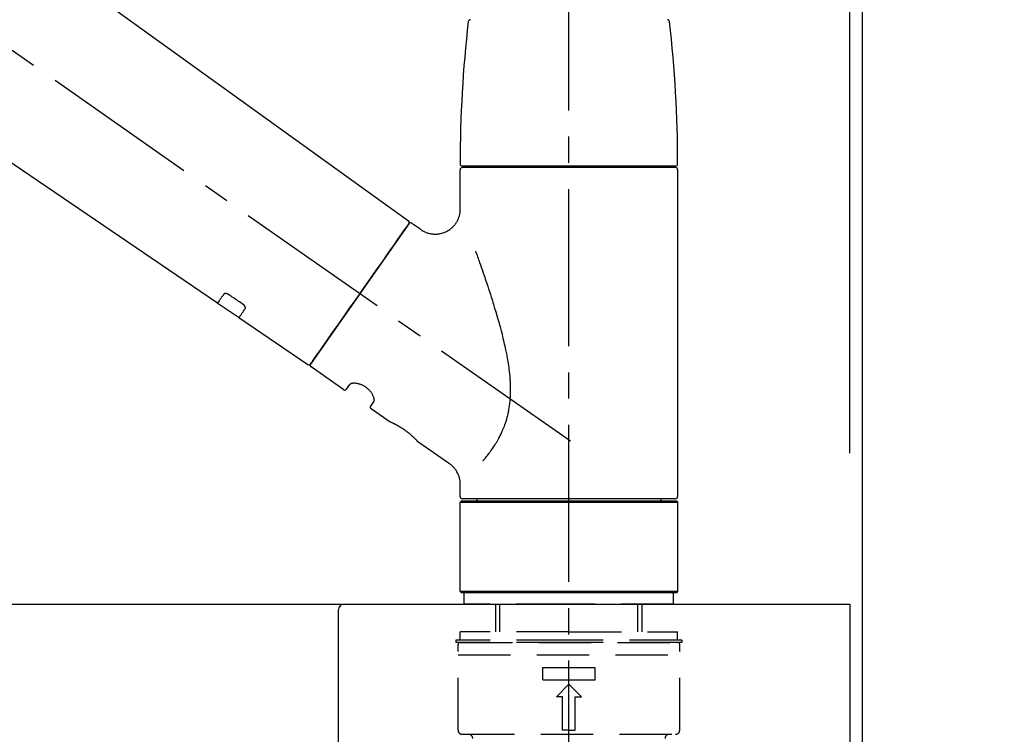
# Model space of a CAD drawing. Extents: x 56059 to 82181, y -21830 to -13430.
# Drawn here: x 66847 to 67081, y -19121 to -18950 of the extents above; entities that cross this region are included whole.
import ezdxf

# ---------------------------------------------------------------- set-up
doc = ezdxf.new("R2010")
doc.units = 0
doc.header["$LTSCALE"] = 50
doc.header["$MEASUREMENT"] = 0
doc.linetypes.add('CENTER2', pattern=[1.125, 0.75, -0.125, 0.125, -0.125])
doc.linetypes.add('DASHED', pattern=[0.75, 0.5, -0.25])
doc.layers.get('0').update_dxf_attribs({"linetype": 'CONTINUOUS'})
for name, color, linetype in [('111-壁仕上', 3, 'CONTINUOUS'), ('126-甲板', 2, 'CONTINUOUS'), ('150-機器', 8, 'CONTINUOUS'), ('166-寸法B', 11, 'CONTINUOUS')]:
    doc.layers.add(name, color=color, linetype=linetype)
doc.styles.add('KH001', font='txt')
doc.dimstyles.new('KH1xx030', dxfattribs={"dimscale": 30, "dimtxt": 2, "dimasz": 0.6, "dimexe": 0.3, "dimexo": 1.2, "dimgap": 0.5, "dimtad": 3, "dimdec": 1, "dimdsep": 46, "dimlunit": 6, "dimtxsty": 'KH001', "dimblk": 'DOT', "dimcen": 1, "dimdle": 1, "dimclrd": 256, "dimclre": 256, "dimclrt": 256, "dimadec": 0, "dimazin": 0, "dimtfac": 1, "dimtdec": 1, "dimtix": 1, "dimtmove": 2, "dimatfit": 3, "dimldrblk": 'CLOSEDBLANK', "dimfxl": 1, "dimtolj": 1, "dimtzin": 0, "dimlwd": -1, "dimlwe": -1, "dimarcsym": 0})

# ---------------------------------------------------------------- blocks, each defined once
blk = doc.blocks.new('_Dot')
at = {"color": 0, "linetype": 'ByBlock', "lineweight": -2}
blk.add_line((-0.5, 0), (-1, 0), dxfattribs=at)
at = {"color": 0, "linetype": 'ByBlock', "const_width": 0.5}
blk.add_lwpolyline([(-0.25, 0, 1), (0.25, 0, 1)], format="xyb", close=True, dxfattribs=at)
blk = doc.blocks.new('*D200')
at = {"layer": '166-寸法B', "transparency": 16777216}
for p, q in [((66397.49, -19053.79), (66397.49, -18671.59)), ((67047.49, -19053.79), (67047.49, -18671.59)), ((66415.49, -18680.59), (67029.49, -18680.59))]:
    blk.add_line(p, q, dxfattribs=at)
at = {"layer": '166-寸法B', "transparency": 16777216, "xscale": 18, "yscale": 18, "zscale": 18, "rotation": 180}
blk.add_blockref('_Dot', (66397.49, -18680.59), dxfattribs=at)
at = {"layer": '166-寸法B', "transparency": 16777216, "xscale": 18, "yscale": 18, "zscale": 18}
blk.add_blockref('_Dot', (67047.49, -18680.59), dxfattribs=at)
at = {"layer": '166-寸法B', "transparency": 16777216, "insert": (66722.49, -18635.59), "char_height": 60, "attachment_point": 5, "style": 'KH001'}
blk.add_mtext('\\A1;650', dxfattribs=at)
blk = doc.blocks.new('_ClosedBlank')
at = {"color": 0, "linetype": 'ByBlock', "lineweight": -2}
for p, q in [((-1, 0.167), (0, 0)), ((-1, 0.167), (-1, -0.167)), ((0, 0), (-1, -0.167))]:
    blk.add_line(p, q, dxfattribs=at)
blk = doc.blocks.new('*D201')
at = {"layer": '166-寸法B', "transparency": 16777216}
for p, q in [((67044.49, -19053.79), (67044.49, -18806.59)), ((67047.49, -19053.79), (67047.49, -18806.59)), ((67026.49, -18815.59), (67008.49, -18815.59)), ((67047.49, -18815.59), (67044.49, -18815.59)), ((67047.49, -18815.59), (67506.02, -18815.59)), ((67065.49, -18815.59), (67083.49, -18815.59))]:
    blk.add_line(p, q, dxfattribs=at)
at = {"layer": '166-寸法B', "transparency": 16777216, "xscale": 18, "yscale": 18, "zscale": 18}
blk.add_blockref('_Dot', (67044.49, -18815.59), dxfattribs=at)
at = {"layer": '166-寸法B', "transparency": 16777216, "xscale": 18, "yscale": 18, "zscale": 18, "rotation": 180}
blk.add_blockref('_Dot', (67047.49, -18815.59), dxfattribs=at)
at = {"layer": '166-寸法B', "transparency": 16777216, "insert": (67301.51, -18765.58), "char_height": 60, "attachment_point": 5, "style": 'KH001'}
blk.add_mtext('\\A1;3〈ｸﾘｱﾗﾝｽ〉', dxfattribs=at)
blk = doc.blocks.new('*D202')
at = {"layer": '166-寸法B', "transparency": 16777216}
for p, q in [((66397.49, -19053.79), (66397.49, -18806.59)), ((67044.49, -19053.79), (67044.49, -18806.59)), ((67026.49, -18815.59), (66415.49, -18815.59))]:
    blk.add_line(p, q, dxfattribs=at)
at = {"layer": '166-寸法B', "transparency": 16777216, "xscale": 18, "yscale": 18, "zscale": 18, "rotation": 180}
blk.add_blockref('_Dot', (66397.49, -18815.59), dxfattribs=at)
at = {"layer": '166-寸法B', "transparency": 16777216, "xscale": 18, "yscale": 18, "zscale": 18}
blk.add_blockref('_Dot', (67044.49, -18815.59), dxfattribs=at)
at = {"layer": '166-寸法B', "transparency": 16777216, "insert": (66720.99, -18770.59), "char_height": 60, "attachment_point": 5, "style": 'KH001'}
blk.add_mtext('\\A1;647', dxfattribs=at)

msp = doc.modelspace()

# ---------------------------------------------------------------- linework, layer by layer
at = {"layer": '111-壁仕上', "ltscale": 2}
msp.add_lwpolyline([(66223.54, -19949.79), (67047.49, -19949.79), (67047.49, -17549.79), (66223.54, -17549.79)], dxfattribs=at)
at = {"layer": '126-甲板'}
msp.add_lwpolyline([(66397.49, -19089.79), (67044.49, -19089.79), (67044.49, -19129.79), (66397.49, -19129.79)], close=True, dxfattribs=at)
at = {"layer": '150-機器', "color": 161, "linetype": 'CENTER2'}
msp.add_line((66977.49, -19140.76), (66977.49, -18836.83), dxfattribs=at)
at = {"layer": '150-機器', "color": 13, "linetype": 'CENTER2'}
msp.add_line((66977.83, -19050.93), (66690.95, -18850.06), dxfattribs=at)
at = {"layer": '150-機器', "color": 13, "linetype": 'Continuous'}
for p, q in [((66819.25, -18911.89), (66939.27, -18998.36)), ((66893.68, -19018.01), (66792.94, -18949.47)), ((66951.56, -18995.47), (66951.56, -18986.16)), ((66952.05, -18985.26), (67002.92, -18985.26)), ((67002.92, -18985.66), (66952.05, -18985.66)), ((66954.05, -18985.66), (66954.05, -18985.26)), ((67000.93, -18985.26), (67000.93, -18985.66)), ((67003.42, -18986.16), (67003.42, -19064.16)), ((66939.35, -18999.03), (66915.89, -19032.52)), ((66940.04, -18998.9), (66942.14, -19000.37)), ((66898.83, -19021.52), (66893.63, -19017.98)), ((66915.24, -19032.68), (66898.79, -19021.49)), ((66923.78, -19038.65), (66916.02, -19033.22)), ((66924.47, -19038.53), (66925.28, -19037.37)), ((66931, -19041.37), (66930.19, -19042.53)), ((66934.6, -19046.23), (66930.31, -19043.23)), ((66934.69, -19046.28), (66934.69, -19046.28)), ((66949.01, -19056.32), (66941.5, -19051.06)), ((66951.56, -19064.16), (66951.56, -19061.2)), ((66951.56, -19065.45), (66951.86, -19065.15)), ((66951.56, -19065.45), (67003.42, -19065.45)), ((66951.56, -19086.8), (66951.56, -19065.45)), ((66951.86, -19065.15), (67003.12, -19065.15)), ((66977.49, -19064.65), (66952.05, -19064.65)), ((66955.6, -19065.15), (66955.6, -19064.65)), ((67002.92, -19064.65), (66977.49, -19064.65)), ((66999.38, -19064.65), (66999.38, -19065.15)), ((67003.12, -19065.15), (67003.42, -19065.45)), ((67003.42, -19065.45), (67003.42, -19086.8)), ((66951.86, -19087.09), (66951.56, -19086.8)), ((67003.42, -19086.8), (66951.56, -19086.8)), ((67003.12, -19087.09), (66951.86, -19087.09)), ((67003.42, -19086.8), (67003.12, -19087.09))]:
    msp.add_line(p, q, dxfattribs=at)
at = {"layer": '150-機器', "color": 13, "linetype": 'DASHED', "ltscale": 0.5}
for p, q in [((66952.55, -19089.79), (66952.55, -19087.09)), ((67002.42, -19089.79), (67002.42, -19087.09)), ((66977.49, -19089.79), (66952.55, -19089.79)), ((66960.03, -19096.43), (66960.03, -19089.79)), ((66961.05, -19096.43), (66961.05, -19089.79)), ((67002.42, -19089.79), (66977.49, -19089.79)), ((66993.93, -19096.43), (66993.93, -19089.79)), ((66994.94, -19096.43), (66994.94, -19089.79)), ((66977.49, -19096.43), (66951.56, -19096.43)), ((66951.56, -19098.42), (66951.56, -19096.43)), ((66977.49, -19096.43), (67003.42, -19096.43)), ((67003.42, -19098.42), (67003.42, -19096.43)), ((66977.49, -19098.42), (66950.56, -19098.42)), ((66950.56, -19098.42), (66950.56, -19098.92)), ((66977.49, -19098.92), (66950.56, -19098.92)), ((66951.06, -19119.86), (66951.06, -19099.42)), ((66951.56, -19098.92), (67003.42, -19098.92)), ((67004.42, -19098.42), (66977.49, -19098.42)), ((67004.42, -19098.92), (66977.49, -19098.92)), ((67003.92, -19119.86), (67003.92, -19099.42)), ((67004.42, -19098.42), (67004.42, -19098.92)), ((66951.06, -19101.91), (67003.92, -19101.91)), ((66971.25, -19107.9), (66971.25, -19104.9)), ((66971.25, -19104.9), (66983.72, -19104.9)), ((66983.72, -19107.9), (66983.72, -19104.9)), ((66971.25, -19107.9), (66983.72, -19107.9)), ((66974.5, -19111.89), (66977.49, -19108.89)), ((66980.48, -19111.89), (66977.49, -19108.89)), ((66975.99, -19111.89), (66974.5, -19111.89)), ((66975.99, -19119.86), (66975.99, -19111.89)), ((66978.98, -19111.89), (66980.48, -19111.89)), ((66978.98, -19119.86), (66978.98, -19111.89)), ((66977.49, -19119.86), (66975.99, -19119.86)), ((66977.49, -19119.86), (66978.98, -19119.86)), ((66952.05, -19120.86), (67002.92, -19120.86))]:
    msp.add_line(p, q, dxfattribs=at)
at = {"layer": '150-機器', "linetype": 'Continuous'}
for p, q in [((66485.99, -19089.79), (66923.99, -19089.79)), ((66923.99, -19089.79), (66940.49, -19089.79)), ((66922.49, -19091.29), (66922.49, -19288.77))]:
    msp.add_line(p, q, dxfattribs=at)
at = {"layer": '150-機器', "color": 13, "linetype": 'Continuous'}
for points in [[(66942.14, -19000.4), (66942.14, -19000.4), (66942.14, -19000.4), (66942.15, -19000.41), (66942.15, -19000.41), (66942.2, -19000.45), (66942.25, -19000.49), (66942.29, -19000.53), (66942.34, -19000.56), (66942.45, -19000.63), (66942.56, -19000.7), (66942.67, -19000.75), (66942.78, -19000.81), (66942.95, -19000.89), (66943.12, -19000.98), (66943.29, -19001.06), (66943.46, -19001.13), (66943.65, -19001.2), (66943.83, -19001.26), (66944.03, -19001.31), (66944.22, -19001.36), (66944.42, -19001.4), (66944.62, -19001.44), (66944.82, -19001.47), (66945.02, -19001.49), (66945.22, -19001.51), (66945.43, -19001.52), (66945.64, -19001.52), (66945.84, -19001.52), (66946.05, -19001.51), (66946.26, -19001.49), (66946.46, -19001.46), (66946.67, -19001.43), (66946.88, -19001.38), (66947.09, -19001.33), (66947.3, -19001.28), (66947.51, -19001.21), (66947.71, -19001.14), (66947.92, -19001.06), (66948.12, -19000.97), (66948.32, -19000.87), (66948.51, -19000.77), (66948.7, -19000.66), (66948.89, -19000.54), (66949.07, -19000.42), (66949.24, -19000.29), (66949.4, -19000.16), (66949.56, -19000.03), (66949.72, -18999.88), (66949.86, -18999.74), (66950, -18999.59), (66950.14, -18999.44), (66950.27, -18999.29), (66950.39, -18999.13), (66950.5, -18998.98), (66950.61, -18998.82), (66950.71, -18998.65), (66950.81, -18998.49), (66950.9, -18998.33), (66950.98, -18998.16), (66951.06, -18997.99), (66951.13, -18997.83), (66951.2, -18997.66), (66951.26, -18997.49), (66951.32, -18997.32), (66951.37, -18997.16), (66951.41, -18996.99), (66951.45, -18996.82), (66951.48, -18996.66), (66951.51, -18996.5), (66951.53, -18996.34), (66951.55, -18996.18), (66951.57, -18996.02), (66951.58, -18995.9), (66951.59, -18995.79), (66951.59, -18995.68), (66951.59, -18995.57), (66951.59, -18995.52), (66951.59, -18995.46), (66951.58, -18995.4), (66951.58, -18995.35), (66951.58, -18995.34), (66951.58, -18995.33), (66951.57, -18995.33), (66951.57, -18995.32)], [(66937.91, -19001.08), (66938.23, -19000.61), (66938.54, -19000.18), (66938.81, -18999.79), (66939.03, -18999.48), (66939.07, -18999.42), (66939.12, -18999.35), (66939.19, -18999.25), (66939.28, -18999.12), (66939.31, -18999.08), (66939.34, -18999.04), (66939.36, -18999.01), (66939.35, -18999.02), (66939.35, -18999.02), (66939.35, -18999.02), (66939.35, -18999.02), (66939.35, -18999.02)], [(66915.89, -19032.52), (66915.89, -19032.52), (66915.89, -19032.52), (66915.89, -19032.52), (66915.89, -19032.52), (66916.18, -19032.12), (66916.46, -19031.71), (66916.74, -19031.31), (66917.02, -19030.91), (66917.76, -19029.86), (66918.49, -19028.82), (66919.22, -19027.77), (66919.95, -19026.73), (66920.97, -19025.27), (66922, -19023.8), (66923.02, -19022.34), (66924.04, -19020.88), (66925.2, -19019.22), (66926.36, -19017.57), (66927.52, -19015.91), (66928.68, -19014.26), (66929.8, -19012.66), (66930.92, -19011.06), (66932.04, -19009.46), (66933.16, -19007.86), (66934.07, -19006.56), (66934.98, -19005.27), (66935.88, -19003.97), (66936.79, -19002.67), (66937.07, -19002.27), (66937.35, -19001.87), (66937.63, -19001.47), (66937.91, -19001.08)], [(66957.03, -19055.59), (66957.04, -19055.57), (66957.06, -19055.56), (66957.07, -19055.54), (66957.08, -19055.53), (66957.1, -19055.51), (66957.11, -19055.49), (66957.12, -19055.48), (66957.14, -19055.46), (66957.21, -19055.37), (66957.28, -19055.29), (66957.36, -19055.2), (66957.43, -19055.11), (66957.49, -19055.03), (66957.55, -19054.96), (66957.61, -19054.88), (66957.67, -19054.81), (66957.86, -19054.58), (66958.04, -19054.35), (66958.22, -19054.12), (66958.4, -19053.89), (66958.52, -19053.72), (66958.64, -19053.56), (66958.76, -19053.4), (66958.88, -19053.23), (66959.12, -19052.89), (66959.35, -19052.55), (66959.59, -19052.2), (66959.81, -19051.85), (66959.93, -19051.67), (66960.04, -19051.48), (66960.16, -19051.3), (66960.27, -19051.12), (66960.43, -19050.83), (66960.6, -19050.53), (66960.75, -19050.24), (66960.91, -19049.94), (66960.96, -19049.84), (66961.01, -19049.74), (66961.07, -19049.64), (66961.12, -19049.54), (66961.22, -19049.34), (66961.32, -19049.13), (66961.41, -19048.93), (66961.51, -19048.72), (66961.56, -19048.62), (66961.6, -19048.52), (66961.65, -19048.41), (66961.69, -19048.31), (66961.83, -19047.99), (66961.96, -19047.67), (66962.09, -19047.35), (66962.22, -19047.03), (66962.29, -19046.81), (66962.37, -19046.59), (66962.44, -19046.37), (66962.52, -19046.15), (66962.65, -19045.69), (66962.78, -19045.23), (66962.9, -19044.77), (66963.01, -19044.31), (66963.06, -19044.08), (66963.1, -19043.84), (66963.15, -19043.61), (66963.19, -19043.38), (66963.27, -19042.91), (66963.34, -19042.44), (66963.4, -19041.96), (66963.45, -19041.49), (66963.48, -19041.25), (66963.5, -19041.01), (66963.51, -19040.78), (66963.53, -19040.54), (66963.55, -19040.05), (66963.57, -19039.57), (66963.58, -19039.09), (66963.58, -19038.61), (66963.58, -19038.37), (66963.58, -19038.13), (66963.57, -19037.89), (66963.56, -19037.65), (66963.54, -19036.93), (66963.51, -19036.22), (66963.46, -19035.5), (66963.4, -19034.79), (66963.34, -19034.32), (66963.28, -19033.84), (66963.21, -19033.37), (66963.14, -19032.9), (66962.99, -19031.96), (66962.83, -19031.02), (66962.66, -19030.08), (66962.47, -19029.15), (66962.37, -19028.69), (66962.27, -19028.22), (66962.16, -19027.77), (66962.06, -19027.31), (66961.84, -19026.4), (66961.62, -19025.49), (66961.38, -19024.58), (66961.14, -19023.67), (66961.02, -19023.23), (66960.9, -19022.78), (66960.77, -19022.33), (66960.64, -19021.88), (66960.39, -19021), (66960.13, -19020.11), (66959.86, -19019.23), (66959.6, -19018.35), (66959.46, -19017.91), (66959.32, -19017.47), (66959.19, -19017.03), (66959.05, -19016.6), (66958.84, -19015.95), (66958.63, -19015.3), (66958.41, -19014.65), (66958.2, -19014.01), (66958.13, -19013.79), (66958.06, -19013.58), (66957.99, -19013.36), (66957.92, -19013.15), (66957.77, -19012.72), (66957.63, -19012.3), (66957.49, -19011.88), (66957.35, -19011.45), (66957.27, -19011.25), (66957.2, -19011.04), (66957.13, -19010.83), (66957.06, -19010.62), (66956.87, -19010.05), (66956.67, -19009.48), (66956.47, -19008.92), (66956.28, -19008.35), (66956.15, -19008), (66956.03, -19007.65), (66955.9, -19007.3), (66955.78, -19006.95), (66955.66, -19006.61), (66955.54, -19006.27), (66955.41, -19005.92), (66955.29, -19005.58)], [(66895.17, -19015.87), (66895.05, -19016.05), (66894.93, -19016.22), (66894.81, -19016.4), (66894.68, -19016.57), (66894.59, -19016.7), (66894.5, -19016.84), (66894.4, -19016.97), (66894.31, -19017.11), (66894.18, -19017.29), (66894.06, -19017.47), (66893.93, -19017.65), (66893.8, -19017.83), (66893.78, -19017.87), (66893.75, -19017.9), (66893.72, -19017.94), (66893.68, -19018), (66893.68, -19018.01), (66893.67, -19018.01), (66893.67, -19018.01), (66893.67, -19018.01), (66893.67, -19018.01), (66893.67, -19018.01), (66893.68, -19018.01), (66893.68, -19018.01), (66893.68, -19018.01), (66893.68, -19018.01), (66893.68, -19018), (66893.68, -19018)], [(66896.34, -19015.94), (66896.33, -19015.94), (66896.33, -19015.94), (66896.32, -19015.93), (66896.32, -19015.93), (66896.31, -19015.93), (66896.3, -19015.92), (66896.29, -19015.91), (66896.28, -19015.91), (66896.26, -19015.9), (66896.25, -19015.89), (66896.23, -19015.88), (66896.22, -19015.87), (66896.2, -19015.86), (66896.18, -19015.85), (66896.16, -19015.84), (66896.15, -19015.83), (66896.12, -19015.82), (66896.1, -19015.81), (66896.08, -19015.8), (66896.06, -19015.79), (66896.03, -19015.78), (66896, -19015.77), (66895.97, -19015.76), (66895.94, -19015.75), (66895.9, -19015.74), (66895.86, -19015.73), (66895.82, -19015.72), (66895.78, -19015.71), (66895.74, -19015.7), (66895.7, -19015.7), (66895.66, -19015.69), (66895.62, -19015.69), (66895.58, -19015.69), (66895.54, -19015.7), (66895.5, -19015.7), (66895.47, -19015.7), (66895.43, -19015.71), (66895.4, -19015.72), (66895.37, -19015.73), (66895.34, -19015.74), (66895.32, -19015.75), (66895.3, -19015.76), (66895.28, -19015.77), (66895.26, -19015.79), (66895.24, -19015.8), (66895.23, -19015.81), (66895.22, -19015.82), (66895.2, -19015.83), (66895.2, -19015.84), (66895.19, -19015.85), (66895.19, -19015.85), (66895.18, -19015.86), (66895.18, -19015.86), (66895.18, -19015.87), (66895.17, -19015.87), (66895.17, -19015.87)], [(66899.81, -19018.29), (66899.52, -19018.1), (66899.23, -19017.9), (66898.94, -19017.71), (66898.65, -19017.51), (66898.36, -19017.31), (66898.07, -19017.12), (66897.78, -19016.92), (66897.5, -19016.73), (66897.21, -19016.53), (66896.92, -19016.34), (66896.63, -19016.14), (66896.34, -19015.94)], [(66898.79, -19021.48), (66898.79, -19021.48), (66898.79, -19021.48), (66898.79, -19021.49), (66898.79, -19021.49), (66898.79, -19021.49), (66898.79, -19021.49), (66898.79, -19021.49), (66898.79, -19021.49), (66898.79, -19021.49), (66898.79, -19021.49), (66898.79, -19021.49), (66898.79, -19021.48), (66898.83, -19021.42), (66898.86, -19021.38), (66898.89, -19021.34), (66898.92, -19021.3), (66899.04, -19021.12), (66899.17, -19020.94), (66899.3, -19020.76), (66899.42, -19020.58), (66899.52, -19020.45), (66899.61, -19020.31), (66899.71, -19020.18), (66899.8, -19020.04), (66899.92, -19019.87), (66900.05, -19019.69), (66900.17, -19019.52), (66900.29, -19019.34)], [(66900.29, -19019.34), (66900.29, -19019.34), (66900.3, -19019.33), (66900.3, -19019.33), (66900.3, -19019.33), (66900.31, -19019.32), (66900.31, -19019.31), (66900.31, -19019.31), (66900.32, -19019.3), (66900.33, -19019.28), (66900.33, -19019.27), (66900.34, -19019.25), (66900.34, -19019.23), (66900.35, -19019.21), (66900.35, -19019.18), (66900.36, -19019.16), (66900.36, -19019.14), (66900.36, -19019.1), (66900.36, -19019.07), (66900.35, -19019.04), (66900.35, -19019.01), (66900.34, -19018.97), (66900.33, -19018.94), (66900.32, -19018.9), (66900.31, -19018.87), (66900.29, -19018.83), (66900.27, -19018.79), (66900.25, -19018.76), (66900.23, -19018.72), (66900.21, -19018.69), (66900.19, -19018.66), (66900.16, -19018.62), (66900.14, -19018.59), (66900.12, -19018.57), (66900.1, -19018.54), (66900.07, -19018.52), (66900.05, -19018.49), (66900.03, -19018.48), (66900.01, -19018.46), (66900, -19018.44), (66899.98, -19018.42), (66899.96, -19018.4), (66899.94, -19018.39), (66899.92, -19018.37), (66899.9, -19018.35), (66899.88, -19018.34), (66899.87, -19018.33), (66899.85, -19018.32), (66899.84, -19018.31), (66899.83, -19018.31), (66899.82, -19018.3), (66899.82, -19018.3), (66899.81, -19018.29)], [(66931.01, -19041.36), (66931.01, -19041.36), (66931.01, -19041.36), (66931.01, -19041.36), (66931.01, -19041.36), (66931.02, -19041.35), (66931.02, -19041.35), (66931.02, -19041.34), (66931.03, -19041.33), (66931.04, -19041.29), (66931.05, -19041.26), (66931.06, -19041.22), (66931.06, -19041.19), (66931.07, -19041.12), (66931.07, -19041.05), (66931.06, -19040.98), (66931.05, -19040.91), (66931.04, -19040.81), (66931.02, -19040.72), (66931, -19040.63), (66930.97, -19040.53), (66930.94, -19040.42), (66930.89, -19040.31), (66930.85, -19040.2), (66930.8, -19040.09), (66930.75, -19039.97), (66930.68, -19039.85), (66930.62, -19039.73), (66930.55, -19039.61), (66930.47, -19039.49), (66930.39, -19039.37), (66930.31, -19039.25), (66930.22, -19039.13), (66930.12, -19039.01), (66930.02, -19038.9), (66929.92, -19038.78), (66929.81, -19038.67), (66929.7, -19038.56), (66929.58, -19038.45), (66929.46, -19038.35), (66929.34, -19038.25), (66929.22, -19038.15), (66929.09, -19038.06), (66928.96, -19037.97), (66928.83, -19037.89), (66928.7, -19037.81), (66928.57, -19037.73), (66928.43, -19037.66), (66928.29, -19037.59), (66928.16, -19037.53), (66928.02, -19037.48), (66927.89, -19037.42), (66927.75, -19037.37), (66927.61, -19037.33), (66927.48, -19037.29), (66927.34, -19037.25), (66927.2, -19037.22), (66927.07, -19037.19), (66926.94, -19037.16), (66926.81, -19037.14), (66926.67, -19037.13), (66926.55, -19037.12), (66926.43, -19037.11), (66926.31, -19037.11), (66926.19, -19037.11), (66926.08, -19037.11), (66925.98, -19037.12), (66925.88, -19037.13), (66925.77, -19037.14), (66925.7, -19037.16), (66925.62, -19037.18), (66925.54, -19037.2), (66925.47, -19037.23), (66925.43, -19037.25), (66925.4, -19037.27), (66925.36, -19037.3), (66925.32, -19037.32), (66925.31, -19037.33), (66925.3, -19037.34), (66925.3, -19037.34), (66925.29, -19037.35), (66925.29, -19037.35), (66925.29, -19037.36), (66925.29, -19037.36), (66925.29, -19037.36)], [(66941.55, -19051.1), (66941.55, -19051.1), (66941.55, -19051.1), (66941.55, -19051.1), (66941.55, -19051.09), (66941.55, -19051.09), (66941.55, -19051.09), (66941.54, -19051.09), (66941.54, -19051.09), (66941.54, -19051.09), (66941.54, -19051.09), (66941.54, -19051.09), (66941.54, -19051.09), (66941.54, -19051.08), (66941.53, -19051.08), (66941.53, -19051.08), (66941.53, -19051.07), (66941.51, -19051.06), (66941.5, -19051.04), (66941.49, -19051.03), (66941.47, -19051.01), (66941.47, -19051.01), (66941.46, -19051), (66941.45, -19050.99), (66941.45, -19050.99), (66941.43, -19050.97), (66941.42, -19050.96), (66941.41, -19050.94), (66941.39, -19050.93), (66941.38, -19050.91), (66941.36, -19050.9), (66941.34, -19050.88), (66941.33, -19050.86), (66941.31, -19050.84), (66941.29, -19050.82), (66941.27, -19050.8), (66941.25, -19050.78), (66941.22, -19050.75), (66941.2, -19050.73), (66941.18, -19050.71), (66941.15, -19050.68), (66941.14, -19050.67), (66941.13, -19050.66), (66941.12, -19050.64), (66941.1, -19050.63), (66941.06, -19050.59), (66941.02, -19050.55), (66940.98, -19050.51), (66940.94, -19050.47), (66940.91, -19050.44), (66940.88, -19050.41), (66940.85, -19050.37), (66940.81, -19050.34), (66940.76, -19050.29), (66940.71, -19050.24), (66940.65, -19050.19), (66940.6, -19050.14), (66940.58, -19050.12), (66940.56, -19050.1), (66940.54, -19050.09), (66940.53, -19050.07), (66940.49, -19050.03), (66940.45, -19050), (66940.41, -19049.96), (66940.37, -19049.92), (66940.35, -19049.9), (66940.33, -19049.88), (66940.3, -19049.87), (66940.28, -19049.85), (66940.22, -19049.79), (66940.15, -19049.73), (66940.09, -19049.67), (66940.03, -19049.61), (66939.98, -19049.57), (66939.93, -19049.53), (66939.89, -19049.49), (66939.84, -19049.45), (66939.77, -19049.39), (66939.69, -19049.33), (66939.62, -19049.27), (66939.54, -19049.2), (66939.52, -19049.18), (66939.49, -19049.16), (66939.46, -19049.14), (66939.44, -19049.12), (66939.39, -19049.08), (66939.33, -19049.04), (66939.28, -19048.99), (66939.23, -19048.95), (66939.17, -19048.91), (66939.12, -19048.87), (66939.07, -19048.83), (66939.01, -19048.78), (66938.96, -19048.74), (66938.9, -19048.7), (66938.85, -19048.66), (66938.79, -19048.62), (66938.74, -19048.58), (66938.68, -19048.54), (66938.62, -19048.49), (66938.57, -19048.45), (66938.54, -19048.43), (66938.51, -19048.41), (66938.48, -19048.39), (66938.45, -19048.37), (66938.37, -19048.31), (66938.28, -19048.25), (66938.19, -19048.19), (66938.1, -19048.13), (66938.05, -19048.09), (66937.99, -19048.05), (66937.93, -19048.01), (66937.87, -19047.97), (66937.78, -19047.92), (66937.7, -19047.86), (66937.61, -19047.81), (66937.52, -19047.75), (66937.5, -19047.73), (66937.47, -19047.71), (66937.44, -19047.7), (66937.41, -19047.68), (66937.35, -19047.64), (66937.29, -19047.61), (66937.24, -19047.57), (66937.18, -19047.54), (66937.15, -19047.52), (66937.12, -19047.5), (66937.09, -19047.49), (66937.06, -19047.47), (66936.98, -19047.42), (66936.9, -19047.37), (66936.81, -19047.32), (66936.73, -19047.27), (66936.67, -19047.24), (66936.62, -19047.21), (66936.57, -19047.18), (66936.51, -19047.16), (66936.44, -19047.11), (66936.36, -19047.07), (66936.28, -19047.03), (66936.21, -19046.99), (66936.18, -19046.98), (66936.16, -19046.96), (66936.13, -19046.95), (66936.11, -19046.94), (66936.06, -19046.91), (66936.01, -19046.89), (66935.96, -19046.86), (66935.91, -19046.84), (66935.89, -19046.83), (66935.87, -19046.82), (66935.84, -19046.8), (66935.82, -19046.79), (66935.76, -19046.76), (66935.69, -19046.73), (66935.62, -19046.7), (66935.56, -19046.66), (66935.52, -19046.64), (66935.48, -19046.62), (66935.44, -19046.61), (66935.4, -19046.59), (66935.33, -19046.55), (66935.26, -19046.52), (66935.19, -19046.49), (66935.12, -19046.46), (66935.09, -19046.44), (66935.06, -19046.43), (66935.03, -19046.42), (66935, -19046.4), (66934.96, -19046.39), (66934.92, -19046.37), (66934.89, -19046.35), (66934.85, -19046.34), (66934.84, -19046.33), (66934.83, -19046.33), (66934.82, -19046.32), (66934.81, -19046.32), (66934.79, -19046.31), (66934.77, -19046.3), (66934.75, -19046.3), (66934.73, -19046.29), (66934.73, -19046.28), (66934.72, -19046.28), (66934.71, -19046.28), (66934.7, -19046.27), (66934.69, -19046.27), (66934.67, -19046.26), (66934.65, -19046.25), (66934.63, -19046.24), (66934.61, -19046.24), (66934.6, -19046.23), (66934.6, -19046.23), (66934.6, -19046.23), (66934.6, -19046.23), (66934.6, -19046.23), (66934.6, -19046.23), (66934.6, -19046.23)], [(66934.81, -19046.33), (66934.8, -19046.33), (66934.8, -19046.33), (66934.79, -19046.32), (66934.78, -19046.32), (66934.77, -19046.31), (66934.76, -19046.31), (66934.75, -19046.3), (66934.74, -19046.3), (66934.73, -19046.3), (66934.72, -19046.29), (66934.71, -19046.29), (66934.7, -19046.29), (66934.7, -19046.28), (66934.7, -19046.28), (66934.7, -19046.28), (66934.7, -19046.28), (66934.7, -19046.28), (66934.7, -19046.28), (66934.7, -19046.28), (66934.69, -19046.28)], [(66951.55, -19061.21), (66951.55, -19061.16), (66951.55, -19061.11), (66951.55, -19061.06), (66951.55, -19061.02), (66951.55, -19060.9), (66951.55, -19060.78), (66951.55, -19060.67), (66951.54, -19060.55), (66951.52, -19060.37), (66951.49, -19060.19), (66951.46, -19060), (66951.41, -19059.82), (66951.36, -19059.62), (66951.3, -19059.42), (66951.24, -19059.22), (66951.17, -19059.03), (66951.08, -19058.83), (66951, -19058.63), (66950.9, -19058.44), (66950.8, -19058.25), (66950.68, -19058.06), (66950.57, -19057.87), (66950.44, -19057.69), (66950.31, -19057.51), (66950.17, -19057.34), (66950.02, -19057.18), (66949.86, -19057.03), (66949.71, -19056.87), (66949.6, -19056.76), (66949.49, -19056.66), (66949.38, -19056.56), (66949.27, -19056.47), (66949.2, -19056.43), (66949.14, -19056.4), (66949.08, -19056.36), (66949.02, -19056.32), (66949.01, -19056.32), (66949.01, -19056.32), (66949.01, -19056.32), (66949.01, -19056.32)]]:
    msp.add_lwpolyline(points, dxfattribs=at)
for centre, radius, start, end in [((67250.76, -18984.85), 299.21, 173.4651, 179.9836), ((66954, -18950.86), 0.499, 90, 173.4651), ((67000.98, -18950.86), 0.499, 6.5349, 90), ((66704.21, -18984.85), 299.21, 0.0164, 6.5349), ((66952.05, -18984.77), 0.499, 179.9836, 270), ((66952.05, -18986.16), 0.499, 90, 180), ((67002.92, -18984.77), 0.499, 270, 0.0164), ((67002.92, -18986.16), 0.499, 0, 90), ((66938.94, -18998.73), 0.499, 325, 54.7271), ((66939.76, -18999.31), 0.499, 55, 145), ((66915.48, -19032.24), 0.499, 236.2642, 325), ((66916.3, -19032.81), 0.499, 145, 235), ((66924.06, -19038.24), 0.499, 235, 325), ((66930.6, -19042.82), 0.499, 145, 235), ((66952.05, -19064.16), 0.499, 180, 270), ((67002.92, -19064.16), 0.499, 270, 0)]:
    msp.add_arc(centre, radius, start, end, dxfattribs=at)
at = {"layer": '150-機器', "linetype": 'Continuous'}
msp.add_arc((66923.99, -19091.29), 1.5, 90, 180, dxfattribs=at)
at = {"layer": '150-機器', "color": 13, "linetype": 'DASHED', "ltscale": 0.5}
for centre, radius, start, end in [((66951.56, -19099.42), 0.499, 90, 180), ((67003.42, -19099.42), 0.499, 0, 90), ((66952.05, -19119.86), 0.997, 180, 270), ((67002.92, -19119.86), 0.997, 270, 0), ((66953.55, -19121.86), 0.997, 0, 90), ((67001.42, -19121.86), 0.997, 90, 180)]:
    msp.add_arc(centre, radius, start, end, dxfattribs=at)

# ---------------------------------------------------------------- dimensions: what is measured, and where the dimension line sits
at = {"layer": '166-寸法B'}
for base, p1, p2, picture, middle in [((67047.49, -18680.59), (66397.49, -19089.79), (67047.49, -19089.79), '*D200', (66722.49, -18635.59)), ((66397.49, -18815.59), (67044.49, -19089.79), (66397.49, -19089.79), '*D202', (66720.99, -18770.59))]:
    dim = msp.add_linear_dim(base=base, p1=p1, p2=p2, dimstyle='KH1xx030', dxfattribs=at)
    dim.commit()
    dim.dimension.update_dxf_attribs({"geometry": picture, "text_midpoint": middle})
dim = msp.add_linear_dim(base=(67044.49, -18815.59), p1=(67047.49, -19089.79), p2=(67044.49, -19089.79), text='<>〈ｸﾘｱﾗﾝｽ〉', dimstyle='KH1xx030', override={"dimtmove": 1}, dxfattribs=at)
dim.commit()
dim.dimension.update_dxf_attribs({"geometry": '*D201', "text_midpoint": (67301.51, -18835.45), "dimtype": 128})

doc.saveas('drawing.dxf')
